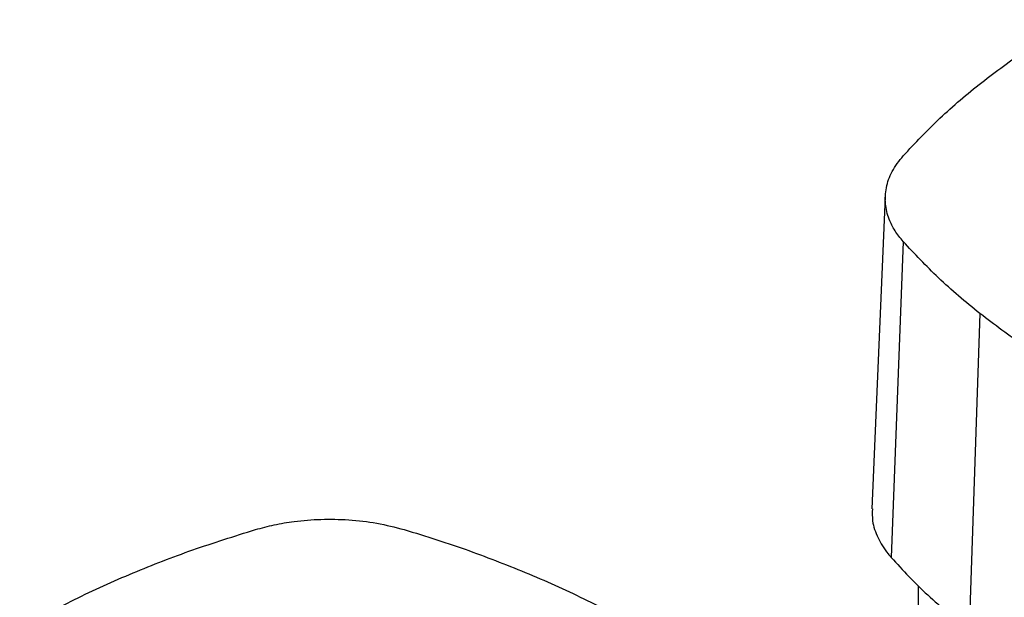
# Model space of a CAD drawing. Extents: x 0.4 to 10.6, y 0.4 to 8.1.
# Drawn here: x 3.1 to 3.6, y 6.2 to 6.5 of the extents above; entities that cross this region are included whole.
import ezdxf

# ---------------------------------------------------------------- set-up
doc = ezdxf.new("R2010")
doc.units = 0
doc.linetypes.add('SLD-SOLID', pattern=[0])
doc.layers.get('0').update_dxf_attribs({"linetype": 'CONTINUOUS'})

msp = doc.modelspace()

# ---------------------------------------------------------------- linework, layer by layer
at = {"color": 7, "linetype": 'SLD-SOLID'}
for p, q in [((3.5071, 6.38661), (3.50143, 6.25479)), ((3.51464, 6.36764), (3.50959, 6.23425)), ((3.54703, 6.33723), (3.54244, 6.20341)), ((3.52108, 6.15326), (3.52108, 6.22227))]:
    msp.add_line(p, q, dxfattribs=at)
for points, knots in [([(3.51467, 6.40385), (3.51968, 6.40918), (3.52971, 6.41986), (3.54726, 6.4347), (3.56624, 6.44865), (3.58021, 6.45706), (3.58721, 6.46128)], [0, 0, 0, 0, 0.255078, 0.510157, 0.754364, 1, 1, 1, 1]), ([(3.51464, 6.36764), (3.51342, 6.36914), (3.51097, 6.37217), (3.50833, 6.37752), (3.50684, 6.38363), (3.50725, 6.39043), (3.50961, 6.39734), (3.51296, 6.40165), (3.51467, 6.40385)], [0, 0, 0, 0, 0.132414, 0.266967, 0.442442, 0.623006, 0.80848, 1, 1, 1, 1]), ([(3.54703, 6.33723), (3.544, 6.3397), (3.53793, 6.34463), (3.52678, 6.35466), (3.51947, 6.36248), (3.51464, 6.36764)], [0, 0, 0, 0, 0.253924, 0.507848, 1, 1, 1, 1]), ([(3.5872, 6.3101), (3.58354, 6.31227), (3.57623, 6.3166), (3.56251, 6.3255), (3.55318, 6.33257), (3.54703, 6.33723)], [0, 0, 0, 0, 0.253927, 0.507853, 1, 1, 1, 1]), ([(3.50165, 6.25479), (3.5016, 6.25309), (3.50146, 6.24897), (3.50374, 6.24253), (3.50685, 6.23742), (3.50915, 6.23475), (3.50959, 6.23425)], [0, 0, 0, 0, 0.239517, 0.579799, 0.920081, 1, 1, 1, 1]), ([(3.24128, 6.24603), (3.24389, 6.24673), (3.24914, 6.24815), (3.2584, 6.24968), (3.26898, 6.25054), (3.28077, 6.25032), (3.29273, 6.24896), (3.30021, 6.24702), (3.30401, 6.24604)], [0, 0, 0, 0, 0.132414, 0.266967, 0.442442, 0.623006, 0.80848, 1, 1, 1, 1]), ([(3.14179, 6.20415), (3.14939, 6.20834), (3.16459, 6.21674), (3.18916, 6.22777), (3.21462, 6.2377), (3.23238, 6.24324), (3.24128, 6.24603)], [0, 0, 0, 0, 0.255078, 0.510157, 0.754364, 1, 1, 1, 1]), ([(3.30401, 6.24604), (3.30864, 6.24463), (3.31791, 6.24181), (3.3357, 6.23577), (3.34834, 6.23069), (3.35668, 6.22735)], [0, 0, 0, 0, 0.253924, 0.507848, 1, 1, 1, 1]), ([(3.50959, 6.23425), (3.51203, 6.23157), (3.51692, 6.22622), (3.52752, 6.2158), (3.53647, 6.20836), (3.54244, 6.20341)], [0, 0, 0, 0, 0.250341, 0.500682, 1, 1, 1, 1]), ([(3.35668, 6.22735), (3.36087, 6.22554), (3.36927, 6.22192), (3.38521, 6.21435), (3.39634, 6.20821), (3.40367, 6.20415)], [0, 0, 0, 0, 0.253927, 0.507853, 1, 1, 1, 1])]:
    msp.add_open_spline(points, degree=3, knots=knots, dxfattribs=at)

doc.saveas('drawing.dxf')
